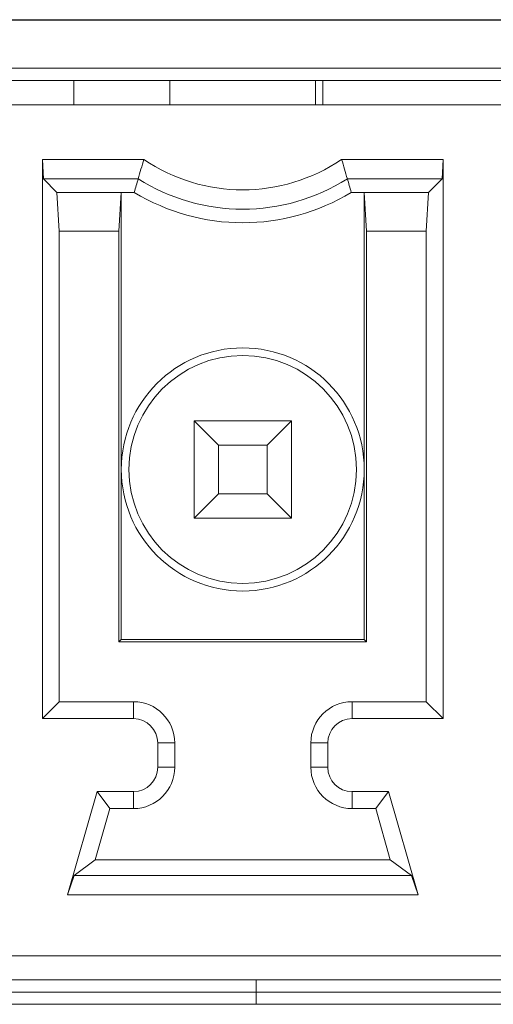
# Model space of a CAD drawing. Units: inches. Extents: x 73 to 576, y 160 to 522.
# Drawn here: x 225 to 228, y 271 to 277 of the extents above; entities that cross this region are included whole.
import ezdxf

# ---------------------------------------------------------------- set-up
doc = ezdxf.new("R2010")
doc.units = ezdxf.units.IN
doc.header["$MEASUREMENT"] = 0
for name, color, linetype in [('1-2-17-08-00DXF_CONTINUOUS_LINE', 7, 'Continuous'), ('1-2-17-13-03DXF_CONTINUOUS_LINE', 7, 'Continuous'), ('DH3-X393-200DXF_CONTINUOUS_LINE', 7, 'Continuous')]:
    doc.layers.add(name, color=color, linetype=linetype)

# ---------------------------------------------------------------- blocks, each defined once
blk = doc.blocks.new('block 2396')
at = {"layer": 'DH3-X393-200DXF_CONTINUOUS_LINE', "color": 7, "lineweight": 9, "true_color": 0xffffff}
blk.add_lwpolyline([(226.6874, 271.255), (226.6874, 271.4007)], dxfattribs=at)
blk = doc.blocks.new('block 2397')
at = {"layer": 'DH3-X393-200DXF_CONTINUOUS_LINE', "color": 7, "lineweight": 9, "true_color": 0xffffff}
blk.add_lwpolyline([(227.0879, 276.6444), (227.0879, 276.7901)], dxfattribs=at)
blk = doc.blocks.new('block 2460')
at = {"layer": 'DH3-X393-200DXF_CONTINUOUS_LINE', "color": 7, "lineweight": 9, "true_color": 0xffffff}
blk.add_lwpolyline([(218.982, 271.255), (231.4577, 271.255)], dxfattribs=at)
blk = doc.blocks.new('block 2486')
at = {"layer": 'DH3-X393-200DXF_CONTINUOUS_LINE', "color": 7, "lineweight": 9, "true_color": 0xffffff}
blk.add_lwpolyline([(152.5837, 276.7901), (304.7966, 276.7901)], dxfattribs=at)
blk = doc.blocks.new('block 2487')
at = {"layer": 'DH3-X393-200DXF_CONTINUOUS_LINE', "color": 7, "lineweight": 25, "true_color": 0xffffff}
blk.add_lwpolyline([(152.2323, 277.1542), (305.148, 277.1542)], dxfattribs=at)
blk = doc.blocks.new('block 6885')
at = {"layer": '1-2-17-13-03DXF_CONTINUOUS_LINE', "color": 7, "lineweight": 9, "true_color": 0xffffff}
blk.add_lwpolyline([(225.5961, 272.0261), (225.5564, 271.9105)], dxfattribs=at)
blk = doc.blocks.new('block 6893')
at = {"layer": '1-2-17-13-03DXF_CONTINUOUS_LINE', "color": 7, "lineweight": 9, "true_color": 0xffffff}
blk.add_lwpolyline([(227.7212, 276.1197), (227.8026, 276.2011)], dxfattribs=at)
blk = doc.blocks.new('block 6894')
at = {"layer": '1-2-17-13-03DXF_CONTINUOUS_LINE', "color": 7, "lineweight": 9, "true_color": 0xffffff}
blk.add_lwpolyline([(226.4616, 274.3139), (226.3159, 274.1682)], dxfattribs=at)
blk = doc.blocks.new('block 6895')
at = {"layer": '1-2-17-13-03DXF_CONTINUOUS_LINE', "color": 7, "lineweight": 9, "true_color": 0xffffff}
blk.add_lwpolyline([(226.7529, 274.6052), (226.8986, 274.7508)], dxfattribs=at)
blk = doc.blocks.new('block 6896')
at = {"layer": '1-2-17-13-03DXF_CONTINUOUS_LINE', "color": 7, "lineweight": 9, "true_color": 0xffffff}
blk.add_lwpolyline([(225.5073, 273.0682), (225.4056, 272.9665)], dxfattribs=at)
blk = doc.blocks.new('block 6897')
at = {"layer": '1-2-17-13-03DXF_CONTINUOUS_LINE', "color": 7, "lineweight": 9, "true_color": 0xffffff}
blk.add_lwpolyline([(225.865, 273.4259), (225.879, 273.4399)], dxfattribs=at)
blk = doc.blocks.new('block 6905')
at = {"layer": '1-2-17-13-03DXF_CONTINUOUS_LINE', "color": 7, "lineweight": 9, "true_color": 0xffffff}
blk.add_lwpolyline([(225.7225, 272.1214), (225.5961, 272.0261)], dxfattribs=at)
blk = doc.blocks.new('block 6910')
at = {"layer": '1-2-17-13-03DXF_CONTINUOUS_LINE', "color": 7, "lineweight": 9, "true_color": 0xffffff}
blk.add_lwpolyline([(225.5073, 275.8872), (225.4933, 276.1197)], dxfattribs=at)
blk = doc.blocks.new('block 6911')
at = {"layer": '1-2-17-13-03DXF_CONTINUOUS_LINE', "color": 7, "lineweight": 9, "true_color": 0xffffff}
blk.add_lwpolyline([(227.3355, 276.1197), (227.3495, 275.8872)], dxfattribs=at)
blk = doc.blocks.new('block 6913')
at = {"layer": '1-2-17-13-03DXF_CONTINUOUS_LINE', "color": 7, "lineweight": 9, "true_color": 0xffffff}
blk.add_lwpolyline([(225.4056, 276.3167), (225.4119, 276.2011)], dxfattribs=at)
blk = doc.blocks.new('block 6924')
at = {"layer": '1-2-17-13-03DXF_CONTINUOUS_LINE', "color": 7, "lineweight": 9, "true_color": 0xffffff}
blk.add_lwpolyline([(225.4056, 272.9665), (225.4056, 276.3167)], dxfattribs=at)
blk = doc.blocks.new('block 6925')
at = {"layer": '1-2-17-13-03DXF_CONTINUOUS_LINE', "color": 7, "lineweight": 9, "true_color": 0xffffff}
blk.add_lwpolyline([(225.5073, 273.0682), (225.5073, 275.8872)], dxfattribs=at)
blk = doc.blocks.new('block 6926')
at = {"layer": '1-2-17-13-03DXF_CONTINUOUS_LINE', "color": 7, "lineweight": 9, "true_color": 0xffffff}
blk.add_lwpolyline([(225.865, 275.8872), (225.865, 273.4259)], dxfattribs=at)
blk = doc.blocks.new('block 6927')
at = {"layer": '1-2-17-13-03DXF_CONTINUOUS_LINE', "color": 7, "lineweight": 9, "true_color": 0xffffff}
blk.add_lwpolyline([(225.879, 273.4399), (225.879, 276.1197)], dxfattribs=at)
blk = doc.blocks.new('block 6928')
at = {"layer": '1-2-17-13-03DXF_CONTINUOUS_LINE', "color": 7, "lineweight": 9, "true_color": 0xffffff}
blk.add_lwpolyline([(225.9518, 273.0682), (225.9518, 272.9665)], dxfattribs=at)
blk = doc.blocks.new('block 6929')
at = {"layer": '1-2-17-13-03DXF_CONTINUOUS_LINE', "color": 7, "lineweight": 9, "true_color": 0xffffff}
blk.add_lwpolyline([(225.9518, 272.4278), (225.9518, 272.5295)], dxfattribs=at)
blk = doc.blocks.new('block 6930')
at = {"layer": '1-2-17-13-03DXF_CONTINUOUS_LINE', "color": 7, "lineweight": 9, "true_color": 0xffffff}
blk.add_lwpolyline([(226.0974, 272.6752), (226.0974, 272.8209)], dxfattribs=at)
blk = doc.blocks.new('block 6931')
at = {"layer": '1-2-17-13-03DXF_CONTINUOUS_LINE', "color": 7, "lineweight": 9, "true_color": 0xffffff}
blk.add_lwpolyline([(226.1703, 276.6444), (226.1703, 276.7901)], dxfattribs=at)
blk = doc.blocks.new('block 6932')
at = {"layer": '1-2-17-13-03DXF_CONTINUOUS_LINE', "color": 7, "lineweight": 9, "true_color": 0xffffff}
blk.add_lwpolyline([(226.1991, 272.6752), (226.1991, 272.8209)], dxfattribs=at)
blk = doc.blocks.new('block 6933')
at = {"layer": '1-2-17-13-03DXF_CONTINUOUS_LINE', "color": 7, "lineweight": 9, "true_color": 0xffffff}
blk.add_lwpolyline([(226.3159, 274.1682), (226.3159, 274.7508)], dxfattribs=at)
blk = doc.blocks.new('block 6934')
at = {"layer": '1-2-17-13-03DXF_CONTINUOUS_LINE', "color": 7, "lineweight": 9, "true_color": 0xffffff}
blk.add_lwpolyline([(226.4616, 274.3139), (226.4616, 274.6052)], dxfattribs=at)
blk = doc.blocks.new('block 6935')
at = {"layer": '1-2-17-13-03DXF_CONTINUOUS_LINE', "color": 7, "lineweight": 9, "true_color": 0xffffff}
blk.add_lwpolyline([(226.7529, 274.6052), (226.7529, 274.3139)], dxfattribs=at)
blk = doc.blocks.new('block 6936')
at = {"layer": '1-2-17-13-03DXF_CONTINUOUS_LINE', "color": 7, "lineweight": 9, "true_color": 0xffffff}
blk.add_lwpolyline([(226.8986, 274.7508), (226.8986, 274.1682)], dxfattribs=at)
blk = doc.blocks.new('block 6937')
at = {"layer": '1-2-17-13-03DXF_CONTINUOUS_LINE', "color": 7, "lineweight": 9, "true_color": 0xffffff}
blk.add_lwpolyline([(227.0154, 272.8209), (227.0154, 272.6752)], dxfattribs=at)
blk = doc.blocks.new('block 6938')
at = {"layer": '1-2-17-13-03DXF_CONTINUOUS_LINE', "color": 7, "lineweight": 9, "true_color": 0xffffff}
blk.add_lwpolyline([(227.0442, 276.6444), (227.0442, 276.7901)], dxfattribs=at)
blk = doc.blocks.new('block 6939')
at = {"layer": '1-2-17-13-03DXF_CONTINUOUS_LINE', "color": 7, "lineweight": 9, "true_color": 0xffffff}
blk.add_lwpolyline([(227.1171, 272.8209), (227.1171, 272.6752)], dxfattribs=at)
blk = doc.blocks.new('block 6940')
at = {"layer": '1-2-17-13-03DXF_CONTINUOUS_LINE', "color": 7, "lineweight": 9, "true_color": 0xffffff}
blk.add_lwpolyline([(227.2627, 273.0682), (227.2627, 272.9665)], dxfattribs=at)
blk = doc.blocks.new('block 6941')
at = {"layer": '1-2-17-13-03DXF_CONTINUOUS_LINE', "color": 7, "lineweight": 9, "true_color": 0xffffff}
blk.add_lwpolyline([(227.2627, 272.4278), (227.2627, 272.5295)], dxfattribs=at)
blk = doc.blocks.new('block 6942')
at = {"layer": '1-2-17-13-03DXF_CONTINUOUS_LINE', "color": 7, "lineweight": 9, "true_color": 0xffffff}
blk.add_lwpolyline([(227.3355, 276.1197), (227.3355, 273.4399)], dxfattribs=at)
blk = doc.blocks.new('block 6943')
at = {"layer": '1-2-17-13-03DXF_CONTINUOUS_LINE', "color": 7, "lineweight": 9, "true_color": 0xffffff}
blk.add_lwpolyline([(227.3495, 273.4259), (227.3495, 275.8872)], dxfattribs=at)
blk = doc.blocks.new('block 6944')
at = {"layer": '1-2-17-13-03DXF_CONTINUOUS_LINE', "color": 7, "lineweight": 9, "true_color": 0xffffff}
blk.add_lwpolyline([(227.7072, 275.8872), (227.7072, 273.0682)], dxfattribs=at)
blk = doc.blocks.new('block 6945')
at = {"layer": '1-2-17-13-03DXF_CONTINUOUS_LINE', "color": 7, "lineweight": 9, "true_color": 0xffffff}
blk.add_lwpolyline([(227.8089, 276.3167), (227.8089, 272.9665)], dxfattribs=at)
blk = doc.blocks.new('block 6958')
at = {"layer": '1-2-17-13-03DXF_CONTINUOUS_LINE', "color": 7, "lineweight": 9, "true_color": 0xffffff}
blk.add_lwpolyline([(227.8026, 276.2011), (227.8089, 276.3167)], dxfattribs=at)
blk = doc.blocks.new('block 6960')
at = {"layer": '1-2-17-13-03DXF_CONTINUOUS_LINE', "color": 7, "lineweight": 9, "true_color": 0xffffff}
blk.add_lwpolyline([(225.865, 275.8872), (225.879, 276.1197)], dxfattribs=at)
blk = doc.blocks.new('block 6961')
at = {"layer": '1-2-17-13-03DXF_CONTINUOUS_LINE', "color": 7, "lineweight": 9, "true_color": 0xffffff}
blk.add_lwpolyline([(227.7072, 275.8872), (227.7212, 276.1197)], dxfattribs=at)
blk = doc.blocks.new('block 6963')
at = {"layer": '1-2-17-13-03DXF_CONTINUOUS_LINE', "color": 7, "lineweight": 9, "true_color": 0xffffff}
blk.add_lwpolyline([(225.7333, 272.5295), (225.5564, 271.9105)], dxfattribs=at)
blk = doc.blocks.new('block 6964')
at = {"layer": '1-2-17-13-03DXF_CONTINUOUS_LINE', "color": 7, "lineweight": 9, "true_color": 0xffffff}
blk.add_lwpolyline([(225.7225, 272.1214), (225.81, 272.4278)], dxfattribs=at)
blk = doc.blocks.new('block 6968')
at = {"layer": '1-2-17-13-03DXF_CONTINUOUS_LINE', "color": 7, "lineweight": 9, "true_color": 0xffffff}
blk.add_lwpolyline([(227.4045, 272.4278), (227.4812, 272.5295)], dxfattribs=at)
blk = doc.blocks.new('block 6980')
at = {"layer": '1-2-17-13-03DXF_CONTINUOUS_LINE', "color": 7, "lineweight": 9, "true_color": 0xffffff}
blk.add_lwpolyline([(227.6184, 272.0261), (227.6581, 271.9105)], dxfattribs=at)
blk = doc.blocks.new('block 6983')
at = {"layer": '1-2-17-13-03DXF_CONTINUOUS_LINE', "color": 7, "lineweight": 9, "true_color": 0xffffff}
blk.add_lwpolyline([(227.4045, 272.4278), (227.492, 272.1214)], dxfattribs=at)
blk = doc.blocks.new('block 6984')
at = {"layer": '1-2-17-13-03DXF_CONTINUOUS_LINE', "color": 7, "lineweight": 9, "true_color": 0xffffff}
blk.add_lwpolyline([(227.6581, 271.9105), (227.4812, 272.5295)], dxfattribs=at)
blk = doc.blocks.new('block 7005')
at = {"layer": '1-2-17-13-03DXF_CONTINUOUS_LINE', "color": 7, "lineweight": 9, "true_color": 0xffffff}
blk.add_lwpolyline([(219.0185, 271.3279), (231.4213, 271.3279)], dxfattribs=at)
blk = doc.blocks.new('block 7007')
at = {"layer": '1-2-17-13-03DXF_CONTINUOUS_LINE', "color": 7, "lineweight": 9, "true_color": 0xffffff}
blk.add_lwpolyline([(219.3826, 271.4007), (231.0571, 271.4007)], dxfattribs=at)
blk = doc.blocks.new('block 7009')
at = {"layer": '1-2-17-13-03DXF_CONTINUOUS_LINE', "color": 7, "lineweight": 9, "true_color": 0xffffff}
blk.add_lwpolyline([(219.3826, 271.5464), (231.0571, 271.5464)], dxfattribs=at)
blk = doc.blocks.new('block 7011')
at = {"layer": '1-2-17-13-03DXF_CONTINUOUS_LINE', "color": 7, "lineweight": 9, "true_color": 0xffffff}
blk.add_lwpolyline([(227.6581, 271.9105), (225.5564, 271.9105)], dxfattribs=at)
blk = doc.blocks.new('block 7018')
at = {"layer": '1-2-17-13-03DXF_CONTINUOUS_LINE', "color": 7, "lineweight": 9, "true_color": 0xffffff}
blk.add_lwpolyline([(227.6184, 272.0261), (225.5961, 272.0261)], dxfattribs=at)
blk = doc.blocks.new('block 7026')
at = {"layer": '1-2-17-13-03DXF_CONTINUOUS_LINE', "color": 7, "lineweight": 9, "true_color": 0xffffff}
blk.add_lwpolyline([(227.492, 272.1214), (225.7225, 272.1214)], dxfattribs=at)
blk = doc.blocks.new('block 7052')
at = {"layer": '1-2-17-13-03DXF_CONTINUOUS_LINE', "color": 7, "lineweight": 9, "true_color": 0xffffff}
blk.add_lwpolyline([(225.81, 272.4278), (225.9518, 272.4278)], dxfattribs=at)
blk = doc.blocks.new('block 7053')
at = {"layer": '1-2-17-13-03DXF_CONTINUOUS_LINE', "color": 7, "lineweight": 9, "true_color": 0xffffff}
blk.add_lwpolyline([(227.2627, 272.4278), (227.4045, 272.4278)], dxfattribs=at)
blk = doc.blocks.new('block 7066')
at = {"layer": '1-2-17-13-03DXF_CONTINUOUS_LINE', "color": 7, "lineweight": 9, "true_color": 0xffffff}
blk.add_lwpolyline([(225.7333, 272.5295), (225.9518, 272.5295)], dxfattribs=at)
blk = doc.blocks.new('block 7067')
at = {"layer": '1-2-17-13-03DXF_CONTINUOUS_LINE', "color": 7, "lineweight": 9, "true_color": 0xffffff}
blk.add_lwpolyline([(227.2627, 272.5295), (227.4812, 272.5295)], dxfattribs=at)
blk = doc.blocks.new('block 7071')
at = {"layer": '1-2-17-13-03DXF_CONTINUOUS_LINE', "color": 7, "lineweight": 9, "true_color": 0xffffff}
blk.add_lwpolyline([(226.1991, 272.6752), (226.0974, 272.6752)], dxfattribs=at)
blk = doc.blocks.new('block 7084')
at = {"layer": '1-2-17-13-03DXF_CONTINUOUS_LINE', "color": 7, "lineweight": 9, "true_color": 0xffffff}
blk.add_lwpolyline([(227.0154, 272.6752), (227.1171, 272.6752)], dxfattribs=at)
blk = doc.blocks.new('block 7087')
at = {"layer": '1-2-17-13-03DXF_CONTINUOUS_LINE', "color": 7, "lineweight": 9, "true_color": 0xffffff}
blk.add_lwpolyline([(226.1991, 272.8209), (226.0974, 272.8209)], dxfattribs=at)
blk = doc.blocks.new('block 7100')
at = {"layer": '1-2-17-13-03DXF_CONTINUOUS_LINE', "color": 7, "lineweight": 9, "true_color": 0xffffff}
blk.add_lwpolyline([(227.0154, 272.8209), (227.1171, 272.8209)], dxfattribs=at)
blk = doc.blocks.new('block 7103')
at = {"layer": '1-2-17-13-03DXF_CONTINUOUS_LINE', "color": 7, "lineweight": 9, "true_color": 0xffffff}
blk.add_lwpolyline([(227.492, 272.1214), (227.6184, 272.0261)], dxfattribs=at)
blk = doc.blocks.new('block 7110')
at = {"layer": '1-2-17-13-03DXF_CONTINUOUS_LINE', "color": 7, "lineweight": 9, "true_color": 0xffffff}
blk.add_lwpolyline([(227.3355, 273.4399), (227.3495, 273.4259)], dxfattribs=at)
blk = doc.blocks.new('block 7111')
at = {"layer": '1-2-17-13-03DXF_CONTINUOUS_LINE', "color": 7, "lineweight": 9, "true_color": 0xffffff}
blk.add_lwpolyline([(227.7072, 273.0682), (227.8089, 272.9665)], dxfattribs=at)
blk = doc.blocks.new('block 7112')
at = {"layer": '1-2-17-13-03DXF_CONTINUOUS_LINE', "color": 7, "lineweight": 9, "true_color": 0xffffff}
blk.add_lwpolyline([(226.8986, 274.1682), (226.7529, 274.3139)], dxfattribs=at)
blk = doc.blocks.new('block 7113')
at = {"layer": '1-2-17-13-03DXF_CONTINUOUS_LINE', "color": 7, "lineweight": 9, "true_color": 0xffffff}
blk.add_lwpolyline([(226.4616, 274.6052), (226.3159, 274.7508)], dxfattribs=at)
blk = doc.blocks.new('block 7114')
at = {"layer": '1-2-17-13-03DXF_CONTINUOUS_LINE', "color": 7, "lineweight": 9, "true_color": 0xffffff}
blk.add_lwpolyline([(225.4933, 276.1197), (225.4119, 276.2011)], dxfattribs=at)
blk = doc.blocks.new('block 7119')
at = {"layer": '1-2-17-13-03DXF_CONTINUOUS_LINE', "color": 7, "lineweight": 9, "true_color": 0xffffff}
blk.add_lwpolyline([(225.81, 272.4278), (225.7333, 272.5295)], dxfattribs=at)
blk = doc.blocks.new('block 7125')
at = {"layer": '1-2-17-13-03DXF_CONTINUOUS_LINE', "color": 7, "lineweight": 9, "true_color": 0xffffff}
blk.add_lwpolyline([(227.8089, 272.9665), (227.2627, 272.9665)], dxfattribs=at)
blk = doc.blocks.new('block 7126')
at = {"layer": '1-2-17-13-03DXF_CONTINUOUS_LINE', "color": 7, "lineweight": 9, "true_color": 0xffffff}
blk.add_lwpolyline([(225.9518, 272.9665), (225.4056, 272.9665)], dxfattribs=at)
blk = doc.blocks.new('block 7140')
at = {"layer": '1-2-17-13-03DXF_CONTINUOUS_LINE', "color": 7, "lineweight": 9, "true_color": 0xffffff}
blk.add_lwpolyline([(227.7072, 273.0682), (227.2627, 273.0682)], dxfattribs=at)
blk = doc.blocks.new('block 7141')
at = {"layer": '1-2-17-13-03DXF_CONTINUOUS_LINE', "color": 7, "lineweight": 9, "true_color": 0xffffff}
blk.add_lwpolyline([(225.9518, 273.0682), (225.5073, 273.0682)], dxfattribs=at)
blk = doc.blocks.new('block 7157')
at = {"layer": '1-2-17-13-03DXF_CONTINUOUS_LINE', "color": 7, "lineweight": 9, "true_color": 0xffffff}
blk.add_lwpolyline([(227.3495, 273.4259), (225.865, 273.4259)], dxfattribs=at)
blk = doc.blocks.new('block 7164')
at = {"layer": '1-2-17-13-03DXF_CONTINUOUS_LINE', "color": 7, "lineweight": 9, "true_color": 0xffffff}
blk.add_lwpolyline([(227.3355, 273.4399), (225.879, 273.4399)], dxfattribs=at)
blk = doc.blocks.new('block 7177')
at = {"layer": '1-2-17-13-03DXF_CONTINUOUS_LINE', "color": 7, "lineweight": 9, "true_color": 0xffffff}
blk.add_lwpolyline([(226.8986, 274.1682), (226.3159, 274.1682)], dxfattribs=at)
blk = doc.blocks.new('block 7184')
at = {"layer": '1-2-17-13-03DXF_CONTINUOUS_LINE', "color": 7, "lineweight": 9, "true_color": 0xffffff}
blk.add_lwpolyline([(226.7529, 274.3139), (226.4616, 274.3139)], dxfattribs=at)
blk = doc.blocks.new('block 7198')
at = {"layer": '1-2-17-13-03DXF_CONTINUOUS_LINE', "color": 7, "lineweight": 9, "true_color": 0xffffff}
blk.add_lwpolyline([(226.4616, 274.6052), (226.7529, 274.6052)], dxfattribs=at)
blk = doc.blocks.new('block 7200')
at = {"layer": '1-2-17-13-03DXF_CONTINUOUS_LINE', "color": 7, "lineweight": 9, "true_color": 0xffffff}
blk.add_lwpolyline([(226.8986, 274.7508), (226.3159, 274.7508)], dxfattribs=at)
blk = doc.blocks.new('block 7225')
at = {"layer": '1-2-17-13-03DXF_CONTINUOUS_LINE', "color": 7, "lineweight": 9, "true_color": 0xffffff}
blk.add_lwpolyline([(225.5073, 275.8872), (225.865, 275.8872)], dxfattribs=at)
blk = doc.blocks.new('block 7226')
at = {"layer": '1-2-17-13-03DXF_CONTINUOUS_LINE', "color": 7, "lineweight": 9, "true_color": 0xffffff}
blk.add_lwpolyline([(227.3495, 275.8872), (227.7072, 275.8872)], dxfattribs=at)
blk = doc.blocks.new('block 7242')
at = {"layer": '1-2-17-13-03DXF_CONTINUOUS_LINE', "color": 7, "lineweight": 9, "true_color": 0xffffff}
blk.add_lwpolyline([(227.2577, 276.1197), (227.7212, 276.1197)], dxfattribs=at)
blk = doc.blocks.new('block 7244')
at = {"layer": '1-2-17-13-03DXF_CONTINUOUS_LINE', "color": 7, "lineweight": 9, "true_color": 0xffffff}
blk.add_lwpolyline([(225.9568, 276.1197), (225.4933, 276.1197)], dxfattribs=at)
blk = doc.blocks.new('block 7263')
at = {"layer": '1-2-17-13-03DXF_CONTINUOUS_LINE', "color": 7, "lineweight": 9, "true_color": 0xffffff}
blk.add_lwpolyline([(225.4119, 276.2011), (225.98, 276.2011)], dxfattribs=at)
blk = doc.blocks.new('block 7264')
at = {"layer": '1-2-17-13-03DXF_CONTINUOUS_LINE', "color": 7, "lineweight": 9, "true_color": 0xffffff}
blk.add_lwpolyline([(227.2345, 276.2011), (227.8026, 276.2011)], dxfattribs=at)
blk = doc.blocks.new('block 7283')
at = {"layer": '1-2-17-13-03DXF_CONTINUOUS_LINE', "color": 7, "lineweight": 9, "true_color": 0xffffff}
blk.add_lwpolyline([(225.4056, 276.3167), (226.0145, 276.3167)], dxfattribs=at)
blk = doc.blocks.new('block 7284')
at = {"layer": '1-2-17-13-03DXF_CONTINUOUS_LINE', "color": 7, "lineweight": 9, "true_color": 0xffffff}
blk.add_lwpolyline([(227.2, 276.3167), (227.8089, 276.3167)], dxfattribs=at)
blk = doc.blocks.new('block 7288')
at = {"layer": '1-2-17-13-03DXF_CONTINUOUS_LINE', "color": 7, "lineweight": 9, "true_color": 0xffffff}
blk.add_lwpolyline([(219.3826, 276.6444), (231.0571, 276.6444)], dxfattribs=at)
blk = doc.blocks.new('block 7290')
at = {"layer": '1-2-17-13-03DXF_CONTINUOUS_LINE', "color": 7, "lineweight": 9, "true_color": 0xffffff}
blk.add_lwpolyline([(219.0185, 276.8629), (231.4213, 276.8629)], dxfattribs=at)
blk = doc.blocks.new('block 7332')
at = {"layer": '1-2-17-13-03DXF_CONTINUOUS_LINE', "color": 7, "lineweight": 9, "true_color": 0xffffff}
blk.add_open_spline([(226.1991, 272.8209), (226.1991, 272.9575), (226.0884, 273.0682), (225.9518, 273.0682)], degree=3, dxfattribs=at)
blk = doc.blocks.new('block 7333')
at = {"layer": '1-2-17-13-03DXF_CONTINUOUS_LINE', "color": 7, "lineweight": 9, "true_color": 0xffffff}
blk.add_open_spline([(225.9518, 272.4278), (226.0884, 272.4278), (226.1991, 272.5386), (226.1991, 272.6752)], degree=3, dxfattribs=at)
blk = doc.blocks.new('block 7334')
at = {"layer": '1-2-17-13-03DXF_CONTINUOUS_LINE', "color": 7, "lineweight": 9, "true_color": 0xffffff}
blk.add_open_spline([(227.0154, 272.6752), (227.0154, 272.5386), (227.1261, 272.4278), (227.2627, 272.4278)], degree=3, dxfattribs=at)
blk = doc.blocks.new('block 7335')
at = {"layer": '1-2-17-13-03DXF_CONTINUOUS_LINE', "color": 7, "lineweight": 9, "true_color": 0xffffff}
blk.add_open_spline([(227.2627, 273.0682), (227.1261, 273.0682), (227.0154, 272.9575), (227.0154, 272.8209)], degree=3, dxfattribs=at)
blk = doc.blocks.new('block 7336')
at = {"layer": '1-2-17-13-03DXF_CONTINUOUS_LINE', "color": 7, "lineweight": 9, "true_color": 0xffffff}
blk.add_open_spline([(226.0974, 272.8209), (226.0974, 272.9013), (226.0322, 272.9665), (225.9518, 272.9665)], degree=3, dxfattribs=at)
blk = doc.blocks.new('block 7337')
at = {"layer": '1-2-17-13-03DXF_CONTINUOUS_LINE', "color": 7, "lineweight": 9, "true_color": 0xffffff}
blk.add_open_spline([(225.9518, 272.5295), (226.0322, 272.5295), (226.0974, 272.5948), (226.0974, 272.6752)], degree=3, dxfattribs=at)
blk = doc.blocks.new('block 7338')
at = {"layer": '1-2-17-13-03DXF_CONTINUOUS_LINE', "color": 7, "lineweight": 9, "true_color": 0xffffff}
blk.add_open_spline([(227.1171, 272.6752), (227.1171, 272.5948), (227.1823, 272.5295), (227.2627, 272.5295)], degree=3, dxfattribs=at)
blk = doc.blocks.new('block 7339')
at = {"layer": '1-2-17-13-03DXF_CONTINUOUS_LINE', "color": 7, "lineweight": 9, "true_color": 0xffffff}
blk.add_open_spline([(227.2627, 272.9665), (227.1823, 272.9665), (227.1171, 272.9013), (227.1171, 272.8209)], degree=3, dxfattribs=at)
blk = doc.blocks.new('block 7385')
at = {"layer": '1-2-17-13-03DXF_CONTINUOUS_LINE', "color": 7, "lineweight": 9, "true_color": 0xffffff}
blk.add_open_spline([(227.2577, 276.1197), (227.2501, 276.1469), (227.2424, 276.174), (227.2345, 276.2011)], degree=3, dxfattribs=at)
blk = doc.blocks.new('block 7390')
at = {"layer": '1-2-17-13-03DXF_CONTINUOUS_LINE', "color": 7, "lineweight": 9, "true_color": 0xffffff}
blk.add_open_spline([(227.2345, 276.2011), (227.2233, 276.2397), (227.2118, 276.2782), (227.2, 276.3167)], degree=3, dxfattribs=at)
blk = doc.blocks.new('block 7395')
at = {"layer": '1-2-17-13-03DXF_CONTINUOUS_LINE', "color": 7, "lineweight": 9, "true_color": 0xffffff}
blk.add_open_spline([(225.879, 274.4595), (225.879, 274.8617), (226.205, 275.1878), (226.6072, 275.1878), (227.0095, 275.1878), (227.3355, 274.8617), (227.3355, 274.4595), (227.3355, 274.0573), (227.0095, 273.7312), (226.6072, 273.7312), (226.205, 273.7312), (225.879, 274.0573), (225.879, 274.4595), (225.879, 274.4595), (225.879, 274.4595), (225.879, 274.4595)], degree=3, knots=[0, 0, 0, 0, 1, 1, 1, 2, 2, 2, 3, 3, 3, 4, 4, 4, 5, 5, 5, 5], dxfattribs=at)
blk = doc.blocks.new('block 7398')
at = {"layer": '1-2-17-13-03DXF_CONTINUOUS_LINE', "color": 7, "lineweight": 9, "true_color": 0xffffff}
blk.add_open_spline([(225.9248, 274.4595), (225.9248, 274.8364), (226.2303, 275.142), (226.6072, 275.142), (226.9842, 275.142), (227.2897, 274.8364), (227.2897, 274.4595), (227.2897, 274.0826), (226.9842, 273.777), (226.6072, 273.777), (226.2303, 273.777), (225.9248, 274.0826), (225.9248, 274.4595), (225.9248, 274.4595), (225.9248, 274.4595), (225.9248, 274.4595)], degree=3, knots=[0, 0, 0, 0, 1, 1, 1, 2, 2, 2, 3, 3, 3, 4, 4, 4, 5, 5, 5, 5], dxfattribs=at)
blk = doc.blocks.new('block 7401')
at = {"layer": '1-2-17-13-03DXF_CONTINUOUS_LINE', "color": 7, "lineweight": 9, "true_color": 0xffffff}
blk.add_open_spline([(225.9568, 276.1197), (226.3564, 275.8769), (226.858, 275.8769), (227.2577, 276.1197)], degree=3, dxfattribs=at)
blk = doc.blocks.new('block 7404')
at = {"layer": '1-2-17-13-03DXF_CONTINUOUS_LINE', "color": 7, "lineweight": 9, "true_color": 0xffffff}
blk.add_open_spline([(225.98, 276.2011), (226.3629, 275.9583), (226.8516, 275.9583), (227.2345, 276.2011)], degree=3, dxfattribs=at)
blk = doc.blocks.new('block 7405')
at = {"layer": '1-2-17-13-03DXF_CONTINUOUS_LINE', "color": 7, "lineweight": 9, "true_color": 0xffffff}
blk.add_open_spline([(226.0145, 276.3167), (226.3724, 276.0739), (226.8421, 276.0739), (227.2, 276.3167)], degree=3, dxfattribs=at)
blk = doc.blocks.new('block 7417')
at = {"layer": '1-2-17-13-03DXF_CONTINUOUS_LINE', "color": 7, "lineweight": 9, "true_color": 0xffffff}
blk.add_open_spline([(225.98, 276.2011), (225.9721, 276.174), (225.9644, 276.1469), (225.9568, 276.1197)], degree=3, dxfattribs=at)
blk = doc.blocks.new('block 7422')
at = {"layer": '1-2-17-13-03DXF_CONTINUOUS_LINE', "color": 7, "lineweight": 9, "true_color": 0xffffff}
blk.add_open_spline([(226.0145, 276.3167), (226.0027, 276.2782), (225.9912, 276.2397), (225.98, 276.2011)], degree=3, dxfattribs=at)
blk = doc.blocks.new('block 10062')
at = {"layer": '1-2-17-08-00DXF_CONTINUOUS_LINE', "color": 7, "lineweight": 9, "true_color": 0xffffff}
blk.add_lwpolyline([(225.5949, 276.6444), (225.5949, 276.7901)], dxfattribs=at)

msp = doc.modelspace()

# ---------------------------------------------------------------- block references
at = {"layer": '1-2-17-08-00DXF_CONTINUOUS_LINE'}
msp.add_blockref('block 10062', (0, 0), dxfattribs=at)
at = {"layer": '1-2-17-13-03DXF_CONTINUOUS_LINE'}
for name in ['block 7290', 'block 6931', 'block 6938', 'block 7288', 'block 6913', 'block 6924', 'block 7283', 'block 7422', 'block 7405', 'block 7284', 'block 7390', 'block 6958', 'block 6945', 'block 7114', 'block 7263', 'block 7417', 'block 7404', 'block 7264', 'block 7385', 'block 6893', 'block 6910', 'block 7244', 'block 6960', 'block 6927', 'block 7401', 'block 7242', 'block 6911', 'block 6942', 'block 6961', 'block 6925', 'block 7225', 'block 6926', 'block 6943', 'block 7226', 'block 6944', 'block 7395', 'block 7398', 'block 6933', 'block 7113', 'block 7200', 'block 6895', 'block 6936', 'block 6934', 'block 7198', 'block 6935', 'block 6894', 'block 7184', 'block 7112', 'block 7177', 'block 6897', 'block 7164', 'block 7110', 'block 7157', 'block 6896', 'block 7141', 'block 6928', 'block 7332', 'block 7335', 'block 6940', 'block 7140', 'block 7111', 'block 7126', 'block 7336', 'block 7339', 'block 7125', 'block 6930', 'block 7087', 'block 6932', 'block 6937', 'block 7100', 'block 6939', 'block 7333', 'block 7337', 'block 7071', 'block 7084', 'block 7334', 'block 7338', 'block 6963', 'block 7066', 'block 7119', 'block 6929', 'block 6941', 'block 7067', 'block 6968', 'block 6984', 'block 6964', 'block 7052', 'block 7053', 'block 6983', 'block 6905', 'block 7026', 'block 7103', 'block 6885', 'block 7018', 'block 6980', 'block 7011', 'block 7009', 'block 7007', 'block 7005']:
    msp.add_blockref(name, (0, 0), dxfattribs=at)
at = {"layer": 'DH3-X393-200DXF_CONTINUOUS_LINE'}
for name in ['block 2487', 'block 2486', 'block 2397', 'block 2396', 'block 2460']:
    msp.add_blockref(name, (0, 0), dxfattribs=at)

doc.saveas('drawing.dxf')
